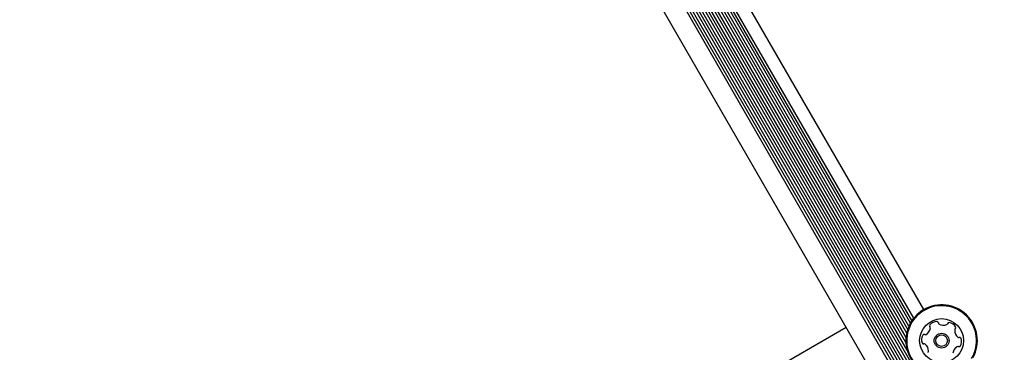
# Model space of a CAD drawing. Units: millimetres. Extents: x 470 to 1560, y 419 to 1615.
# Drawn here: x 997 to 1026, y 1120 to 1130 of the extents above; entities that cross this region are included whole.
import ezdxf

# ---------------------------------------------------------------- set-up
doc = ezdxf.new("R2010")
doc.units = ezdxf.units.MM
doc.header["$LTSCALE"] = 100
doc.styles.add('SLDTEXTSTYLE0', font='TXT', dxfattribs={"width": 0.75})
doc.dimstyles.new('SLDDIMSTYLE5', dxfattribs={"dimtxt": 15.875, "dimasz": 8, "dimexe": 0, "dimexo": 0.0625, "dimgap": 3.96875, "dimtad": 2, "dimdec": 0, "dimrnd": 1e-09, "dimzin": 12, "dimdsep": 46, "dimtxsty": 'SLDTEXTSTYLE0', "dimblk1": 'DOT', "dimblk2": 'DOT', "dimsah": 1, "dimcen": 0.09, "dimse1": 1, "dimse2": 1, "dimadec": 0, "dimazin": 3, "dimtfac": 1, "dimtdec": 0, "dimtofl": 0, "dimtmove": 0, "dimatfit": 3, "dimldrblk": 'DOT', "dimfxl": 0, "dimfrac": 2, "dimtolj": 1, "dimtzin": 12, "dimarcsym": 0})

# ---------------------------------------------------------------- blocks, each defined once
blk = doc.blocks.new('_Dot')
at = {"color": 0, "linetype": 'ByBlock', "lineweight": -2}
blk.add_line((-0.5, 0), (-1, 0), dxfattribs=at)
at = {"color": 0, "linetype": 'ByBlock', "const_width": 0.5}
blk.add_lwpolyline([(-0.25, 0, 1), (0.25, 0, 1)], format="xyb", close=True, dxfattribs=at)
blk = doc.blocks.new('_D_10')
at = {"color": 7, "linetype": 'Continuous', "lineweight": 18}
blk.add_line((1319.059, 1594.553), (638.366, 1594.553), dxfattribs=at)
at = {"color": 7, "linetype": 'Continuous', "lineweight": 18, "xscale": 8, "yscale": 8, "rotation": 180.0000000000004}
blk.add_blockref('_Dot', (638.366, 1594.553), dxfattribs=at)
at = {"color": 7, "linetype": 'Continuous', "lineweight": 18, "xscale": 8, "yscale": 8}
blk.add_blockref('_Dot', (1319.059, 1594.553), dxfattribs=at)
at = {"color": 7, "linetype": 'Continuous', "lineweight": 18, "insert": (961.118, 1615.017), "char_height": 15.875, "attachment_point": 1, "style": 'SLDTEXTSTYLE0'}
blk.add_mtext('681', dxfattribs=at)

msp = doc.modelspace()

# ---------------------------------------------------------------- linework, layer by layer
at = {"color": 7, "linetype": 'Continuous', "lineweight": 25}
for p, q in [((1023.44, 1118.106), (994.39, 1168.422)), ((1023.508, 1118.146), (994.458, 1168.462)), ((1023.579, 1118.186), (994.529, 1168.502)), ((1023.647, 1118.226), (994.597, 1168.542)), ((1023.717, 1118.266), (994.667, 1168.582)), ((1023.786, 1118.306), (994.736, 1168.622)), ((1023.646, 1118.709), (994.915, 1168.473)), ((1023.37, 1118.066), (994.32, 1168.382)), ((1022.863, 1117.773), (993.813, 1168.089)), ((1022.894, 1120.17), (995.904, 1166.918)), ((1022.856, 1120.398), (996.083, 1166.771)), ((1022.859, 1120.551), (996.217, 1166.696)), ((1023.383, 1121.373), (997.191, 1166.74)), ((1022.878, 1120.68), (996.338, 1166.649)), ((1022.907, 1120.787), (996.445, 1166.62)), ((1022.945, 1120.884), (996.548, 1166.604)), ((1022.987, 1120.969), (996.643, 1166.598)), ((1023.035, 1121.048), (996.735, 1166.6)), ((1023.086, 1121.117), (996.821, 1166.61)), ((1021.088, 1120.848), (1015.892, 1117.848))]:
    msp.add_line(p, q, dxfattribs=at)
for radius in [0.65, 0.22, 0.17]:
    msp.add_circle((1023.912, 1120.457), radius, dxfattribs=at)
for centre, radius, start, end in [((1023.912, 1120.457), 1.058, 331.6724, 268.3276), ((1023.912, 1120.457), 1.033, 329.3466, 270.6534), ((1023.603, 1120.893), 0.0481, 142.0246, 220.4598), ((1023.764, 1120.767), 0.252, 88.8948, 142.0248), ((1023.768, 1120.971), 0.0481, 10.4598, 88.8948), ((1023.863, 1120.988), 0.0481, 190.4564, 238.9), ((1023.968, 1121.163), 0.252, 238.8947, 292.0191), ((1024.044, 1120.974), 0.0481, 292.0249, 340.5052), ((1024.135, 1120.942), 0.0481, 82.0192, 160.4598), ((1024.107, 1120.74), 0.252, 28.8948, 82.0248), ((1023.569, 1120.484), 0.252, 148.8948, 202.0306), ((1023.395, 1120.589), 0.0481, 70.4145, 148.9005), ((1023.427, 1120.68), 0.0481, 250.4598, 298.8947), ((1023.329, 1120.858), 0.252, 298.9006, 352.0249), ((1023.53, 1120.83), 0.0481, 352.0197, 40.4633), ((1024.347, 1120.765), 0.0481, 130.4598, 178.8948), ((1024.551, 1120.761), 0.252, 178.8948, 232.0248), ((1024.285, 1120.839), 0.0481, 310.4633, 28.925), ((1023.38, 1120.408), 0.0481, 202.0248, 280.4564), ((1023.398, 1120.313), 0.0481, 52.0246, 100.4598), ((1023.272, 1120.153), 0.252, 358.9057, 52.0248), ((1024.426, 1120.601), 0.0481, 232.082, 280.4598), ((1024.443, 1120.506), 0.0481, 22.059, 100.473), ((1024.254, 1120.43), 0.252, 328.8948, 22.0249), ((1023.476, 1120.149), 0.0481, 310.4467, 358.8947), ((1024.495, 1120.056), 0.252, 118.9006, 172.0248), ((1024.397, 1120.234), 0.0481, 70.4145, 118.8948), ((1024.429, 1120.325), 0.0481, 250.4598, 328.9005)]:
    msp.add_arc(centre, radius, start, end, dxfattribs=at)

# ---------------------------------------------------------------- dimensions: what is measured, and where the dimension line sits
at = {"color": 7, "linetype": 'Continuous', "lineweight": 18}
dim = msp.add_linear_dim(base=(638.366, 1594.553), p1=(1319.059, 1268.17), p2=(638.366, 837.14), dimstyle='SLDDIMSTYLE5', dxfattribs=at)
dim.commit()
dim.dimension.update_dxf_attribs({"geometry": '_D_10', "text_midpoint": (978.713, 1594.553), "dimtype": 160})

doc.saveas('drawing.dxf')
